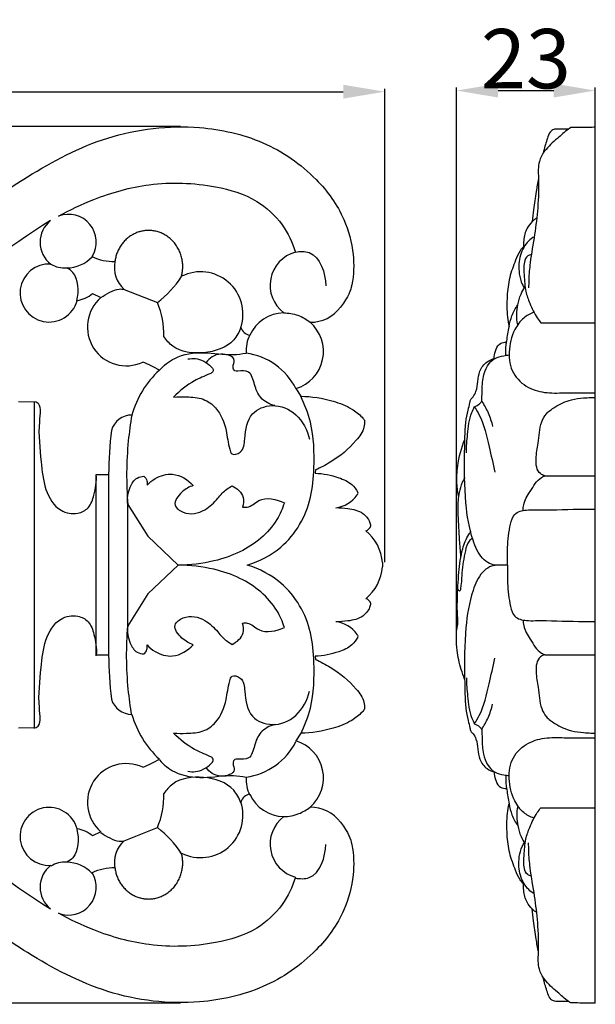
# Model space of a CAD drawing. Units: millimetres. Extents: x 0 to 1341, y 28 to 1187.
# Drawn here: x 775 to 871, y 418 to 584 of the extents above; entities that cross this region are included whole.
import ezdxf

# ---------------------------------------------------------------- set-up
doc = ezdxf.new("R2010")
doc.units = ezdxf.units.MM
doc.layers.add('Default', color=7, linetype='Continuous', true_color=0xffffff)
doc.styles.add('Arial', font='arial.ttf')
doc.dimstyles.new('Default', dxfattribs={"dimtxt": 10, "dimasz": 7, "dimexe": 0.5, "dimexo": 0.5, "dimgap": 0.25, "dimtad": 1, "dimtoh": 1, "dimdec": 0, "dimzin": 1, "dimdsep": 46, "dimtxsty": 'Arial', "dimcen": 0.5, "dimazin": 0, "dimtfac": 1, "dimtdec": 4, "dimtix": 1, "dimtmove": 1, "dimatfit": 3, "dimfxl": 0, "dimtolj": 1, "dimtzin": 1, "dimarcsym": 0})

# ---------------------------------------------------------------- blocks, each defined once
blk = doc.blocks.new('*D2132')
at = {"layer": 'Default', "color": 0, "lineweight": -2, "transparency": 16777216}
for p, q in [((801.64, 566), (479.13, 566)), ((479.63, 559), (479.63, 425.54)), ((801.64, 418.54), (479.13, 418.54))]:
    blk.add_line(p, q, dxfattribs=at)
at = {"layer": 'Default', "color": 0, "transparency": 16777216}
for points in [[(478.46, 559), (480.8, 559), (479.63, 566)], [(478.46, 425.54), (480.8, 425.54), (479.63, 418.54)]]:
    blk.add_solid(points, dxfattribs=at)
at = {"layer": 'Defpoints', "color": 0, "transparency": 16777216}
for p in [(802.14, 566), (479.63, 418.54), (802.14, 418.54)]:
    blk.add_point(p, dxfattribs=at)
at = {"layer": 'Default', "color": 0, "transparency": 16777216, "insert": (474.36, 492.27), "char_height": 10, "attachment_point": 5, "rotation": 90, "style": 'Arial'}
blk.add_mtext('\\A1;147', dxfattribs=at)
blk = doc.blocks.new('*D2133')
at = {"layer": 'Default', "color": 0, "lineweight": -2, "transparency": 16777216}
for p, q in [((489.61, 492.7), (489.61, 572.33)), ((496.61, 571.83), (829.01, 571.83)), ((836.01, 492.7), (836.01, 572.33))]:
    blk.add_line(p, q, dxfattribs=at)
at = {"layer": 'Default', "color": 0, "transparency": 16777216}
for points in [[(496.61, 573), (496.61, 570.67), (489.61, 571.83)], [(829.01, 573), (829.01, 570.67), (836.01, 571.83)]]:
    blk.add_solid(points, dxfattribs=at)
at = {"layer": 'Defpoints', "color": 0, "transparency": 16777216}
for p in [(836.01, 571.83), (489.61, 492.2), (836.01, 492.2)]:
    blk.add_point(p, dxfattribs=at)
at = {"layer": 'Default', "color": 0, "transparency": 16777216, "insert": (662.81, 577.19), "char_height": 10, "attachment_point": 5, "style": 'Arial'}
blk.add_mtext('\\A1;346', dxfattribs=at)
blk = doc.blocks.new('*D2116')
at = {"layer": 'Default', "color": 0, "lineweight": -2, "transparency": 16777216}
for p, q in [((848.06, 479.78), (848.06, 572.52)), ((855.06, 572.02), (864.43, 572.02)), ((871.43, 479.78), (871.43, 572.52))]:
    blk.add_line(p, q, dxfattribs=at)
at = {"layer": 'Default', "color": 0, "transparency": 16777216}
for points in [[(855.06, 573.19), (855.06, 570.86), (848.06, 572.02)], [(864.43, 573.19), (864.43, 570.86), (871.43, 572.02)]]:
    blk.add_solid(points, dxfattribs=at)
at = {"layer": 'Defpoints', "color": 0, "transparency": 16777216}
for p in [(871.43, 572.02), (848.06, 479.28), (871.43, 479.28)]:
    blk.add_point(p, dxfattribs=at)
at = {"layer": 'Default', "color": 0, "transparency": 16777216, "insert": (859.75, 577.38), "char_height": 10, "attachment_point": 5, "style": 'Arial'}
blk.add_mtext('\\A1;23', dxfattribs=at)

msp = doc.modelspace()

# ---------------------------------------------------------------- linework, layer by layer
at = {"layer": 'Default'}
for p, q in [((871.43, 418.51), (871.43, 565.85)), ((792.14, 538.58), (797.73, 536.37)), ((786.84, 537.87), (788.23, 537.2)), ((862.28, 532.95), (871.43, 532.95)), ((821.05, 521.89), (821.85, 520.61)), ((774.35, 519.72), (777.36, 519.67)), ((777.06, 492.21), (777.06, 519.68)), ((787.45, 492.21), (787.45, 507.45)), ((787.45, 507.45), (789.53, 507.44)), ((789.53, 507.44), (789.53, 492.21)), ((824.33, 508.22), (824.28, 507.66)), ((862.93, 507.22), (871.43, 507.22)), ((792.76, 492.21), (792.76, 502.43)), ((792.76, 502.43), (796.13, 497.07)), ((796.13, 497.07), (801.24, 492.21)), ((777.06, 464.74), (777.06, 492.21)), ((787.45, 476.97), (787.45, 492.21)), ((789.53, 492.21), (789.53, 476.98)), ((792.76, 481.99), (792.76, 492.21)), ((801.24, 492.21), (796.13, 487.35)), ((835.6, 492.63), (835.61, 492.28)), ((835.61, 492.28), (835.6, 491.93)), ((796.13, 487.35), (792.76, 481.99)), ((787.45, 477.1), (789.53, 477.11)), ((862.93, 477.14), (871.43, 477.14)), ((824.28, 476.89), (824.33, 476.34)), ((774.35, 464.84), (777.36, 464.88)), ((821.85, 463.94), (821.05, 462.66)), ((862.28, 451.41), (871.43, 451.41)), ((788.23, 447.36), (786.84, 446.68)), ((792.14, 445.84), (797.73, 448.05))]:
    msp.add_line(p, q, dxfattribs=at)
for centre, radius, start, end in [((829.63, 467.63), 96.41, 121.147, 136.3582), ((782.62, 546.51), 4.63, 128.2266, 232.5384), ((782.77, 546.54), 4.67, 328.3548, 110.7943), ((822.5, 539.26), 5.8, 105.4738, 232.7933), ((782.44, 548.04), 5.85, 270.3452, 317.4665), ((790.49, 552.09), 8.83, 244.9773, 270.5709), ((795.41, 542.28), 4.93, 168.5424, 228.5204), ((779.5, 537.97), 4.88, 86.3574, 344.6804), ((782.19, 546.87), 4.69, 239.4175, 273.4757), ((805, 534.4), 7.14, 341.965, 116.6812), ((787.81, 549.56), 16.51, 306.9249, 327.8585), ((783.1, 542.64), 6.06, 280.4758, 308.1052), ((792.48, 532.25), 6.52, 130.6152, 295.2404), ((784.96, 530.95), 13.87, 358.7262, 23.0019), ((823.5, 539.35), 6.29, 269.3806, 323.3489), ((819.17, 528.13), 6.51, 91.5962, 154.983), ((813.64, 532.81), 1.96, 198.2608, 259.0194), ((819.17, 528.13), 6.51, 286.7675, 49.1255), ((818.93, 528.17), 6.28, 154.3504, 182.6626), ((811.11, 516.82), 11.16, 27.0223, 82.035), ((809.36, 512.83), 16.59, 132.9259, 163.828), ((789.24, 510.48), 16.97, 58.6789, 69.2348), ((793.42, 513.88), 3.57, 89.8121, 163.8421), ((849.81, 507.43), 60.28, 172.9014, 179.9839), ((827.19, 506.87), 5.04, 276.8082, 325.4817), ((831.05, 504.35), 0.446, 312.3832, 12.6196), ((832.6, 499.03), 1.05, 281.2838, 348.681), ((827.89, 492.03), 7.73, 4.4137, 50.5264), ((827.89, 492.52), 7.73, 309.4736, 355.5863), ((832.6, 485.53), 1.05, 11.319, 78.7162), ((827.19, 477.68), 5.04, 34.5183, 83.1918), ((831.05, 480.21), 0.446, 347.3804, 47.6168), ((849.81, 477.13), 60.28, 180.0161, 187.0986), ((793.42, 470.67), 3.57, 196.1579, 270.1879), ((809.36, 471.72), 16.59, 196.172, 227.0741), ((811.11, 467.6), 11.16, 277.965, 332.9777), ((819.17, 456.42), 6.51, 310.8745, 73.2325), ((792.48, 452.31), 6.52, 64.7596, 229.3848), ((789.24, 474.07), 16.97, 290.7652, 301.3211), ((818.93, 456.26), 6.28, 177.3374, 205.6496), ((784.96, 453.47), 13.87, 336.9981, 1.2738), ((805, 450.15), 7.14, 243.3188, 18.035), ((813.64, 451.75), 1.96, 100.9806, 161.7392), ((819.17, 456.42), 6.51, 205.017, 268.4038), ((829.67, 516.98), 96.48, 223.5677, 238.8491), ((779.5, 446.58), 4.88, 15.3196, 273.6426), ((823.5, 445.2), 6.29, 36.6511, 90.6194), ((822.5, 445.3), 5.8, 127.2067, 254.5262), ((783.1, 441.91), 6.06, 51.8948, 79.5242), ((787.81, 434.86), 16.51, 32.1415, 53.0751), ((795.41, 442.14), 4.93, 131.4796, 191.4576), ((782.19, 437.55), 4.69, 86.5243, 120.5825), ((782.44, 436.38), 5.85, 42.5335, 89.6548), ((782.62, 438.04), 4.63, 127.4616, 231.7734), ((790.49, 432.46), 8.83, 89.4291, 115.0227), ((782.77, 438.02), 4.67, 249.2057, 31.6452)]:
    msp.add_arc(centre, radius, start, end, dxfattribs=at)
for points, knots in [([(761.02, 546.33), (762.82, 547.99), (767.54, 552.03), (776.79, 558.36), (789.23, 565.01), (803.35, 566.64), (815.73, 563.9), (824.19, 558.1), (829.24, 551.15), (830.87, 544.86), (830.8, 540.24), (829.96, 537.43), (828.55, 535.59)], [396.590754, 396.590754, 396.590754, 396.590754, 403.927545, 415.228366, 430.242561, 445.829245, 456.763314, 467.688727, 475.874874, 481.984619, 486.927165, 489.497557, 489.497557, 489.497557, 489.497557]), ([(867.29, 565.79), (867.17, 565.71), (866.37, 565.17), (864.91, 563.83), (863.01, 562.22), (861.74, 559.89), (861.93, 556.57), (861.82, 552.5), (861.25, 547.71), (860.48, 543.72), (860.23, 540.71), (860.21, 539.31), (860.21, 538.85)], [0, 0, 0, 0, 0.439458, 2.897913, 5.934993, 7.863054, 10.604724, 15.668716, 20.170827, 25.005786, 27.859548, 29.219191, 29.219191, 29.219191, 29.219191]), ([(866.96, 565.57), (866.45, 565.56), (865.66, 565.49), (864.64, 565.59), (863.82, 565.19), (863.3, 563.89), (862.93, 562.6), (862.66, 561.63), (862.59, 561.37)], [0, 0, 0, 0, 1.536342, 2.376004, 3.030313, 4.120104, 6.353555, 7.147926, 7.147926, 7.147926, 7.147926]), ([(871.43, 565.85), (871.07, 565.84), (869.69, 565.81), (868.31, 565.8), (867.29, 565.79)], [0, 0, 0, 0, 1.084342, 4.136071, 4.136071, 4.136071, 4.136071]), ([(781.11, 550.91), (783.03, 551.96), (787.91, 554.3), (796.81, 556.77), (806.31, 556.44), (814.26, 554.1), (818.85, 549.86), (820.45, 546.49), (820.95, 544.85)], [165.060318, 165.060318, 165.060318, 165.060318, 171.618083, 181.273443, 192.459955, 199.808497, 205.604867, 210.689952, 210.689952, 210.689952, 210.689952]), ([(861.86, 557.22), (861.72, 556.49), (861.41, 554.75), (861.09, 552.34), (860.89, 550.65), (860.81, 549.99)], [0, 0, 0, 0, 2.21464, 5.3009, 7.309542, 7.309542, 7.309542, 7.309542]), ([(861.57, 550.55), (861.4, 550.47), (861.13, 550.3), (860.57, 549.75), (859.73, 548.72), (859.33, 547.15), (859.35, 546.04), (859.4, 545.65)], [0, 0, 0, 0, 0.566917, 0.948224, 2.354387, 4.477257, 5.655647, 5.655647, 5.655647, 5.655647]), ([(861.15, 547.44), (860.81, 547.24), (860.13, 546.73), (859.04, 545.27), (858.5, 543.28), (858.58, 541.15), (858.94, 539.75), (859.37, 539.02), (859.5, 538.81)], [0, 0, 0, 0, 1.169072, 2.52594, 5.400989, 7.119285, 8.913199, 9.651516, 9.651516, 9.651516, 9.651516]), ([(820.95, 544.85), (821.72, 544.98), (824.86, 545.13), (826.01, 541.28), (826.08, 539.2)], [210.689952, 210.689952, 210.689952, 210.689952, 213.028014, 219.256542, 219.256542, 219.256542, 219.256542]), ([(859.38, 545.79), (859.16, 545.57), (858.56, 544.89), (857.86, 543.07), (856.88, 540.58), (856.53, 537.31), (856.53, 534.53), (856.81, 532.84), (856.92, 532.31)], [0, 0, 0, 0, 0.93542, 2.70364, 5.767547, 8.946666, 12.475451, 14.090795, 14.090795, 14.090795, 14.090795]), ([(860.66, 544.44), (860.45, 544.41), (859.83, 544.2), (859.31, 542.8), (859.47, 540.8), (859.58, 538.42), (860.45, 536.03), (861.29, 534.24), (862.06, 533.22), (862.28, 532.95)], [0, 0, 0, 0, 0.633696, 1.822281, 4.02546, 6.767898, 8.850846, 11.632826, 12.672695, 12.672695, 12.672695, 12.672695]), ([(784.2, 536.68), (784.53, 538.25), (784.52, 540.81), (782.87, 541.99), (782.48, 542.19)], [-8.753491, -8.753491, -8.753491, -8.753491, -3.941896, -2.657345, -2.657345, -2.657345, -2.657345]), ([(788.23, 537.2), (788.69, 537.56), (789.67, 538.12), (791.02, 538.72), (791.87, 538.64), (792.14, 538.58)], [26.451439, 26.451439, 26.451439, 26.451439, 28.196904, 29.878652, 30.717413, 30.717413, 30.717413, 30.717413]), ([(858.37, 532.63), (858.26, 533.23), (858.16, 534.35), (858.38, 536.09), (858.79, 537.66), (859.35, 538.61), (859.61, 538.99)], [0, 0, 0, 0, 1.829924, 3.351142, 5.252477, 6.635286, 6.635286, 6.635286, 6.635286]), ([(856.38, 527.49), (856.35, 528.08), (856.36, 528.89), (856.62, 530.49), (856.86, 532.13), (857.32, 534.23), (857.99, 535.4), (858.4, 535.96)], [0, 0, 0, 0, 1.762184, 2.415591, 4.859225, 6.758447, 8.83051, 8.83051, 8.83051, 8.83051]), ([(818.99, 534.64), (819.8, 534.63), (821.41, 534.37), (822.82, 533.55), (823.44, 533.06)], [0, 0, 0, 0, 2.41441, 4.788401, 4.788401, 4.788401, 4.788401]), ([(861.11, 534.71), (860.49, 534.5), (859.14, 533.8), (857.5, 531.46), (856.71, 528.18), (857.26, 524.36), (860, 521.87), (863.33, 521.05), (867.12, 521.25), (869.83, 521.18), (871.43, 521.19)], [0, 0, 0, 0, 1.962818, 4.413607, 8.322683, 11.88002, 15.422574, 18.641753, 21.968181, 26.769263, 26.769263, 26.769263, 26.769263]), ([(811.79, 532.19), (811.51, 531.43), (810.2, 529), (805.6, 527.52), (800.94, 528.1), (799.24, 530.04), (798.83, 530.64)], [15.89131, 15.89131, 15.89131, 15.89131, 18.317906, 23.846524, 29.148236, 31.327179, 31.327179, 31.327179, 31.327179]), ([(854.38, 526.93), (854.39, 527.36), (854.57, 528.19), (855.06, 529.41), (855.98, 529.7), (856.42, 529.74), (856.51, 529.74)], [0, 0, 0, 0, 1.283026, 2.576668, 3.64827, 3.924618, 3.924618, 3.924618, 3.924618]), ([(798.06, 524.98), (798.8, 525.78), (801, 527.55), (805.58, 528.23), (809.56, 527.4), (811.96, 527.75), (812.66, 527.87)], [0, 0, 0, 0, 3.285493, 8.212491, 13.278839, 15.41603, 15.41603, 15.41603, 15.41603]), ([(802.86, 526.88), (803.75, 527.03), (805.2, 527.04), (807.73, 524.94), (805.78, 524.03), (803.49, 523.14), (801.5, 521.53), (800.46, 520.47)], [0, 0, 0, 0, 2.699085, 5.062496, 5.600243, 8.454734, 12.904927, 12.904927, 12.904927, 12.904927]), ([(817.47, 519.03), (816.6, 519.26), (814.92, 520.14), (814.06, 522.43), (813.49, 525.01), (811.74, 524.87), (810.66, 524.81), (810.32, 525.71), (811.19, 527.17), (807.94, 528.21), (806.54, 527), (805.92, 526.28)], [0, 0, 0, 0, 2.688399, 5.13951, 7.444158, 9.253733, 9.747521, 10.442642, 11.576677, 14.089202, 16.938686, 16.938686, 16.938686, 16.938686]), ([(856.67, 492.18), (856.3, 492.18), (855.7, 492.19), (854.69, 492.15), (853.53, 492.4), (851.88, 493.74), (850.36, 497.32), (849.4, 503.38), (849.41, 510.04), (849.49, 515.26), (849.9, 518.04), (850.32, 519.28), (850.41, 520.12), (851, 520.6), (851.49, 521.62), (851.67, 523.11), (851.86, 524.93), (852.98, 526.42), (854.08, 526.87), (854.56, 526.98)], [0, 0, 0, 0, 1.105933, 1.786948, 3.051553, 4.541104, 7.982852, 14.349544, 22.943276, 27.895144, 30.019834, 31.294899, 31.864428, 32.443946, 33.473524, 35.190944, 36.918683, 38.903822, 40.389773, 40.389773, 40.389773, 40.389773]), ([(852.32, 519.78), (852.33, 520.3), (852.42, 521.69), (852.4, 524.25), (853.79, 526.94), (855.83, 527.4), (856.63, 527.53), (856.95, 527.56)], [0, 0, 0, 0, 1.547338, 4.184664, 7.786285, 9.296121, 10.245871, 10.245871, 10.245871, 10.245871]), ([(800.46, 520.47), (801.19, 520.53), (802.85, 520.51), (805.43, 520.38), (808.15, 518.43), (809.42, 515.1), (809.61, 512.56), (810.25, 510.54), (812.3, 511.26), (812.44, 514.16), (812.96, 517.88), (817.32, 519.59), (821.52, 517.8), (822.97, 514.92), (823.31, 513.39)], [0, 0, 0, 0, 2.181361, 5.019267, 7.545502, 11.753931, 14.946251, 15.83644, 17.205669, 19.577087, 23.975107, 27.555226, 31.818672, 36.529819, 36.529819, 36.529819, 36.529819]), ([(812.86, 492.21), (814.9, 492.84), (819.87, 495.35), (823.64, 502), (824.21, 509.45), (824.05, 515.33), (822.54, 519.22), (821.85, 520.61)], [0, 0, 0, 0, 6.425698, 16.186467, 21.164584, 28.885524, 33.554638, 33.554638, 33.554638, 33.554638]), ([(821.85, 520.61), (823.69, 520.6), (826.67, 520.12), (830.17, 518.78), (831.86, 517.48), (832.47, 516.74), (832.6, 516.56)], [33.554638, 33.554638, 33.554638, 33.554638, 39.076773, 42.495917, 44.714523, 45.374033, 45.374033, 45.374033, 45.374033]), ([(862.93, 507.22), (862.66, 507.3), (861.56, 507.79), (861.32, 510.22), (861.95, 512.97), (862, 515.69), (863.15, 517.81), (864.95, 519.04), (867.05, 520.07), (869.17, 520.3), (870.52, 520.4), (871.18, 520.39), (871.43, 520.39)], [0, 0, 0, 0, 0.828583, 3.423976, 6.067209, 9.707318, 11.274421, 13.103408, 16.132618, 18.21253, 19.431818, 20.189184, 20.189184, 20.189184, 20.189184]), ([(777.36, 519.67), (777.85, 519.46), (778.09, 518.14), (777.6, 514.7), (778.14, 510.25), (778.59, 505.04), (780.79, 501.24), (784.08, 500.62), (786.38, 501.77), (787.22, 504.38), (787.52, 506.29), (787.45, 507.45)], [-151.710678, -151.710678, -151.710678, -151.710678, -150.208341, -148.244024, -141.498251, -136.78182, -132.434506, -129.580685, -127.624189, -125.272773, -121.790667, -121.790667, -121.790667, -121.790667]), ([(849.75, 511.11), (849.75, 512.14), (849.92, 514.41), (850.26, 517.06), (850.92, 518.53), (851.07, 518.85)], [0, 0, 0, 0, 3.099875, 6.836173, 7.909632, 7.909632, 7.909632, 7.909632]), ([(851.07, 518.85), (851.39, 518.97), (851.86, 519.23), (852.21, 519.63), (852.32, 519.78)], [0, 0, 0, 0, 1.006767, 1.569815, 1.569815, 1.569815, 1.569815]), ([(851.07, 518.85), (851.38, 518.4), (852.63, 516.34), (853.42, 512.47), (854.24, 509.27), (854.52, 507.82)], [0, 0, 0, 0, 1.636422, 7.199061, 11.617319, 11.617319, 11.617319, 11.617319]), ([(852.32, 519.78), (852.72, 519.16), (853.47, 517.8), (853.96, 516.32), (854.15, 515.54)], [0, 0, 0, 0, 2.225126, 4.641414, 4.641414, 4.641414, 4.641414]), ([(793.43, 517.45), (793.18, 516.01), (792.5, 511.03), (792.47, 505.97), (792.76, 502.43)], [0, 0, 0, 0, 4.392332, 15.060077, 15.060077, 15.060077, 15.060077]), ([(832.6, 516.56), (832.61, 516.18), (832.52, 514.91), (830.59, 512.25), (827.72, 509.91), (825.19, 508.59), (824.33, 508.22)], [45.374033, 45.374033, 45.374033, 45.374033, 46.532256, 49.100279, 54.828657, 57.63453, 57.63453, 57.63453, 57.63453]), ([(848.45, 503.63), (848.29, 504.38), (848.04, 506.13), (848.26, 509.44), (848.88, 511.91), (849.45, 513.35)], [0, 0, 0, 0, 2.315221, 5.256816, 9.899052, 9.899052, 9.899052, 9.899052]), ([(792.76, 502.43), (792.62, 503.4), (792.85, 505.06), (794, 506.89), (795.06, 507.13), (795.44, 507.16)], [0, 0, 0, 0, 2.936897, 4.855832, 6.007193, 6.007193, 6.007193, 6.007193]), ([(795.44, 507.16), (795.68, 506.96), (796.04, 506.48), (796.05, 505.89), (796.01, 505.64)], [0, 0, 0, 0, 0.927597, 1.679765, 1.679765, 1.679765, 1.679765]), ([(796.01, 505.64), (796.39, 506.08), (797.63, 507.09), (800.65, 507.98), (802.87, 506.57), (803.78, 505.6)], [0, 0, 0, 0, 1.742181, 4.76281, 8.738723, 8.738723, 8.738723, 8.738723]), ([(824.28, 507.66), (825.63, 507.64), (827.78, 507.18), (830.37, 506.08), (831.21, 504.93), (831.48, 504.44)], [58.194913, 58.194913, 58.194913, 58.194913, 62.247424, 64.734956, 66.399152, 66.399152, 66.399152, 66.399152]), ([(848.82, 493.66), (848.73, 494.57), (848.53, 496.89), (848.39, 500.04), (848.3, 502.71), (848.58, 504.56), (848.92, 505.88), (849.37, 506.67), (849.53, 506.92)], [0, 0, 0, 0, 2.768636, 6.975499, 9.453277, 10.770882, 12.586203, 13.481285, 13.481285, 13.481285, 13.481285]), ([(859.31, 501.4), (859.3, 501.71), (859.35, 502.89), (860.6, 504.73), (861.64, 506.62), (862.75, 507.15), (862.93, 507.22)], [0, 0, 0, 0, 0.948374, 3.476936, 6.505421, 7.098012, 7.098012, 7.098012, 7.098012]), ([(803.78, 505.6), (803.08, 505.38), (801.8, 504.64), (800.05, 502.38), (802.67, 500.44), (805.7, 501.14), (807.54, 502.98), (808.81, 504.57), (809.69, 505.2), (810.3, 505.54)], [0, 0, 0, 0, 2.215769, 4.679283, 6.474836, 10.181356, 13.05919, 14.180038, 16.263082, 16.263082, 16.263082, 16.263082]), ([(810.3, 505.54), (811.11, 505.16), (812.44, 504.04), (812.22, 502.49), (812.06, 501.98)], [0, 0, 0, 0, 2.711385, 4.323706, 4.323706, 4.323706, 4.323706]), ([(812.06, 501.98), (812.32, 501.93), (813.38, 501.84), (815.21, 503.96), (817.78, 503.27), (819.1, 502.71)], [0, 0, 0, 0, 0.791151, 3.050191, 7.345427, 7.345427, 7.345427, 7.345427]), ([(819.1, 502.71), (818.79, 501.73), (817.28, 498.21), (812.84, 494.64), (806.84, 492.64), (803.26, 492.2), (801.24, 492.21)], [0, 0, 0, 0, 3.100534, 11.351708, 15.973567, 22.034134, 22.034134, 22.034134, 22.034134]), ([(827.79, 501.87), (828.45, 501.88), (830, 501.76), (832.21, 501.29), (833.36, 499.85), (833.59, 499.04), (833.62, 498.82)], [71.153734, 71.153734, 71.153734, 71.153734, 73.150499, 75.803874, 77.637973, 78.314055, 78.314055, 78.314055, 78.314055]), ([(856.67, 492.18), (856.61, 493.18), (856.63, 495.53), (856.92, 498.34), (857.69, 501.05), (859.67, 501.54), (863.22, 501.41), (867.13, 501.65), (870.49, 501.63), (871.43, 501.62)], [0, 0, 0, 0, 3.002884, 6.978149, 8.738415, 10.814011, 12.338006, 19.590982, 22.421417, 22.421417, 22.421417, 22.421417]), ([(849.44, 473.01), (849.23, 473.55), (848.68, 475.14), (848.13, 477.48), (848.03, 479.74), (848.08, 481.32), (848.35, 482.43), (848.2, 484.11), (848.19, 486.92), (848.41, 490.8), (848.86, 494.54), (849.77, 496.83), (850.39, 497.72), (850.52, 497.89)], [0, 0, 0, 0, 1.76028, 5.03744, 7.143165, 8.555132, 9.752131, 10.544886, 13.587569, 18.186464, 22.197278, 24.82567, 25.455843, 25.455843, 25.455843, 25.455843]), ([(850.84, 496.73), (850.6, 496.61), (849.87, 496.1), (849.42, 493.91), (848.97, 491.58), (848.9, 489.36), (848.74, 488.41), (848.76, 487.92), (848.34, 487.72), (848.29, 488.29), (848.29, 488.53)], [0, 0, 0, 0, 0.804982, 2.549087, 6.298765, 8.146829, 9.070939, 9.305814, 9.48157, 10.212115, 10.212115, 10.212115, 10.212115]), ([(819.1, 481.71), (818.79, 482.7), (817.28, 486.22), (812.84, 489.78), (806.84, 491.78), (803.26, 492.22), (801.24, 492.21)], [0, 0, 0, 0, 3.100534, 11.351708, 15.973567, 22.034134, 22.034134, 22.034134, 22.034134]), ([(821.85, 463.81), (822.54, 465.2), (824.05, 469.09), (824.21, 474.97), (823.64, 482.42), (819.87, 489.07), (814.9, 491.58), (812.86, 492.21)], [-33.554638, -33.554638, -33.554638, -33.554638, -28.885524, -21.164584, -16.186467, -6.425698, 0, 0, 0, 0]), ([(856.67, 492.18), (856.3, 492.18), (855.7, 492.17), (854.69, 492.21), (853.53, 491.96), (851.88, 490.61), (850.36, 487.04), (849.4, 480.98), (849.41, 474.32), (849.49, 469.1), (849.9, 466.32), (850.32, 465.08), (850.41, 464.24), (851, 463.76), (851.49, 462.73), (851.67, 461.25), (851.86, 459.43), (852.98, 457.94), (854.08, 457.49), (854.56, 457.38)], [0, 0, 0, 0, 1.105933, 1.786948, 3.051553, 4.541104, 7.982852, 14.349544, 22.943276, 27.895144, 30.019834, 31.294899, 31.864428, 32.443946, 33.473524, 35.190944, 36.918683, 38.903822, 40.389773, 40.389773, 40.389773, 40.389773]), ([(856.67, 492.18), (856.61, 491.18), (856.63, 488.83), (856.92, 486.02), (857.69, 483.3), (859.67, 482.82), (863.22, 482.94), (867.13, 482.71), (870.49, 482.73), (871.43, 482.73)], [0, 0, 0, 0, 3.002884, 6.978149, 8.738415, 10.814011, 12.338006, 19.590982, 22.421417, 22.421417, 22.421417, 22.421417]), ([(833.62, 485.73), (833.59, 485.51), (833.36, 484.7), (832.21, 483.26), (830, 482.79), (828.45, 482.67), (827.79, 482.69)], [93.924107, 93.924107, 93.924107, 93.924107, 94.600189, 96.434288, 99.087663, 101.084428, 101.084428, 101.084428, 101.084428]), ([(777.36, 464.88), (777.85, 465.09), (778.09, 466.41), (777.6, 469.85), (778.14, 474.3), (778.59, 479.51), (780.79, 483.32), (784.08, 483.93), (786.38, 482.78), (787.22, 480.17), (787.52, 478.26), (787.45, 477.1)], [162.811117, 162.811117, 162.811117, 162.811117, 164.313454, 166.277771, 173.023544, 177.739975, 182.087289, 184.94111, 186.897606, 189.249022, 192.731127, 192.731127, 192.731127, 192.731127]), ([(803.78, 478.82), (803.08, 479.04), (801.8, 479.78), (800.05, 482.04), (802.67, 483.98), (805.7, 483.28), (807.54, 481.44), (808.81, 479.86), (809.69, 479.22), (810.3, 478.88)], [0, 0, 0, 0, 2.215769, 4.679283, 6.474836, 10.181356, 13.05919, 14.180038, 16.263082, 16.263082, 16.263082, 16.263082]), ([(793.43, 466.97), (793.18, 468.41), (792.5, 473.39), (792.47, 478.45), (792.76, 481.99)], [0, 0, 0, 0, 4.392332, 15.060077, 15.060077, 15.060077, 15.060077]), ([(792.76, 481.99), (792.62, 481.02), (792.85, 479.37), (794, 477.53), (795.06, 477.29), (795.44, 477.26)], [0, 0, 0, 0, 2.936897, 4.855832, 6.007193, 6.007193, 6.007193, 6.007193]), ([(810.3, 478.88), (811.11, 479.26), (812.44, 480.38), (812.22, 481.93), (812.06, 482.45)], [0, 0, 0, 0, 2.711385, 4.323706, 4.323706, 4.323706, 4.323706]), ([(812.06, 482.45), (812.32, 482.49), (813.38, 482.58), (815.21, 480.46), (817.78, 481.15), (819.1, 481.71)], [0, 0, 0, 0, 0.791151, 3.050191, 7.345427, 7.345427, 7.345427, 7.345427]), ([(859.31, 482.96), (859.3, 482.65), (859.35, 481.46), (860.6, 479.63), (861.64, 477.74), (862.75, 477.21), (862.93, 477.14)], [0, 0, 0, 0, 0.948374, 3.476936, 6.505421, 7.098012, 7.098012, 7.098012, 7.098012]), ([(795.44, 477.26), (795.68, 477.46), (796.04, 477.94), (796.05, 478.53), (796.01, 478.78)], [0, 0, 0, 0, 0.927597, 1.679765, 1.679765, 1.679765, 1.679765]), ([(796.01, 478.78), (796.39, 478.35), (797.63, 477.33), (800.65, 476.44), (802.87, 477.85), (803.78, 478.82)], [0, 0, 0, 0, 1.742181, 4.76281, 8.738723, 8.738723, 8.738723, 8.738723]), ([(831.48, 480.11), (831.21, 479.62), (830.37, 478.48), (827.78, 477.37), (825.63, 476.91), (824.28, 476.89)], [105.83901, 105.83901, 105.83901, 105.83901, 107.503206, 109.990739, 114.043249, 114.043249, 114.043249, 114.043249]), ([(862.93, 477.14), (862.66, 477.06), (861.56, 476.57), (861.32, 474.14), (861.95, 471.38), (862, 468.67), (863.15, 466.55), (864.95, 465.32), (867.05, 464.29), (869.17, 464.06), (870.52, 463.96), (871.18, 463.96), (871.43, 463.97)], [0, 0, 0, 0, 0.828583, 3.423976, 6.067209, 9.707318, 11.274421, 13.103408, 16.132618, 18.21253, 19.431818, 20.189184, 20.189184, 20.189184, 20.189184]), ([(824.33, 476.34), (825.19, 475.97), (827.72, 474.65), (830.59, 472.3), (832.52, 469.64), (832.61, 468.38), (832.6, 467.99)], [114.603632, 114.603632, 114.603632, 114.603632, 117.409505, 123.137883, 125.705906, 126.864129, 126.864129, 126.864129, 126.864129]), ([(851.07, 465.51), (851.38, 465.96), (852.63, 468.02), (853.42, 471.89), (854.24, 475.09), (854.52, 476.54)], [0, 0, 0, 0, 1.636422, 7.199061, 11.617319, 11.617319, 11.617319, 11.617319]), ([(800.46, 463.95), (801.19, 463.89), (802.85, 463.91), (805.43, 464.04), (808.15, 465.99), (809.42, 469.32), (809.61, 471.86), (810.25, 473.88), (812.3, 473.16), (812.44, 470.26), (812.96, 466.54), (817.32, 464.84), (821.52, 466.62), (822.97, 469.5), (823.31, 471.03)], [0, 0, 0, 0, 2.181361, 5.019267, 7.545502, 11.753931, 14.946251, 15.83644, 17.205669, 19.577087, 23.975107, 27.555226, 31.818672, 36.529819, 36.529819, 36.529819, 36.529819]), ([(849.75, 473.25), (849.75, 472.22), (849.92, 469.95), (850.26, 467.3), (850.92, 465.83), (851.07, 465.51)], [0, 0, 0, 0, 3.099875, 6.836173, 7.909632, 7.909632, 7.909632, 7.909632]), ([(852.32, 464.58), (852.72, 465.2), (853.47, 466.56), (853.96, 468.04), (854.15, 468.82)], [0, 0, 0, 0, 2.225126, 4.641414, 4.641414, 4.641414, 4.641414]), ([(832.6, 467.99), (832.47, 467.81), (831.86, 467.07), (830.17, 465.77), (826.67, 464.44), (823.69, 463.95), (821.85, 463.94)], [126.864129, 126.864129, 126.864129, 126.864129, 127.523639, 129.742245, 133.161389, 138.683524, 138.683524, 138.683524, 138.683524]), ([(817.47, 465.4), (816.6, 465.16), (814.92, 464.28), (814.06, 461.99), (813.49, 459.42), (811.74, 459.55), (810.66, 459.61), (810.32, 458.71), (811.19, 457.25), (807.94, 456.22), (806.54, 457.42), (805.92, 458.15)], [0, 0, 0, 0, 2.688399, 5.13951, 7.444158, 9.253733, 9.747521, 10.442642, 11.576677, 14.089202, 16.938686, 16.938686, 16.938686, 16.938686]), ([(851.07, 465.51), (851.39, 465.39), (851.86, 465.13), (852.21, 464.73), (852.32, 464.58)], [0, 0, 0, 0, 1.006767, 1.569815, 1.569815, 1.569815, 1.569815]), ([(802.86, 457.54), (803.75, 457.39), (805.2, 457.38), (807.73, 459.48), (805.78, 460.39), (803.49, 461.28), (801.5, 462.89), (800.46, 463.95)], [0, 0, 0, 0, 2.699085, 5.062496, 5.600243, 8.454734, 12.904927, 12.904927, 12.904927, 12.904927]), ([(852.32, 464.58), (852.33, 464.06), (852.42, 462.66), (852.4, 460.11), (853.79, 457.42), (855.83, 456.96), (856.63, 456.82), (856.95, 456.8)], [0, 0, 0, 0, 1.547338, 4.184664, 7.786285, 9.296121, 10.245871, 10.245871, 10.245871, 10.245871]), ([(861.11, 449.65), (860.49, 449.86), (859.14, 450.56), (857.5, 452.9), (856.71, 456.18), (857.26, 460), (860, 462.48), (863.33, 463.31), (867.12, 463.11), (869.83, 463.18), (871.43, 463.17)], [0, 0, 0, 0, 1.962818, 4.413607, 8.322683, 11.88002, 15.422574, 18.641753, 21.968181, 26.769263, 26.769263, 26.769263, 26.769263]), ([(798.06, 459.44), (798.8, 458.64), (801, 456.87), (805.58, 456.19), (809.56, 457.02), (811.96, 456.67), (812.66, 456.55)], [0, 0, 0, 0, 3.285493, 8.212491, 13.278839, 15.41603, 15.41603, 15.41603, 15.41603]), ([(854.38, 457.42), (854.39, 457), (854.57, 456.17), (855.06, 454.95), (855.98, 454.66), (856.42, 454.62), (856.51, 454.62)], [0, 0, 0, 0, 1.283026, 2.576668, 3.64827, 3.924618, 3.924618, 3.924618, 3.924618]), ([(811.79, 452.23), (811.51, 452.99), (810.2, 455.42), (805.6, 456.91), (800.94, 456.32), (799.24, 454.38), (798.83, 453.78)], [0, 0, 0, 0, 2.426597, 7.955215, 13.256927, 15.43587, 15.43587, 15.43587, 15.43587]), ([(856.38, 456.87), (856.35, 456.28), (856.36, 455.47), (856.62, 453.87), (856.86, 452.23), (857.32, 450.12), (857.99, 448.95), (858.4, 448.4)], [0, 0, 0, 0, 1.762184, 2.415591, 4.859225, 6.758447, 8.83051, 8.83051, 8.83051, 8.83051]), ([(818.99, 449.91), (819.86, 449.93), (821.47, 450.23), (822.86, 451.05), (823.44, 451.5)], [0, 0, 0, 0, 2.595311, 4.782711, 4.782711, 4.782711, 4.782711]), ([(859.38, 438.57), (859.16, 438.79), (858.56, 439.47), (857.86, 441.29), (856.88, 443.78), (856.53, 447.04), (856.53, 449.83), (856.81, 451.52), (856.92, 452.05)], [0, 0, 0, 0, 0.93542, 2.70364, 5.767547, 8.946666, 12.475451, 14.090795, 14.090795, 14.090795, 14.090795]), ([(858.37, 451.73), (858.26, 451.13), (858.16, 450.01), (858.38, 448.27), (858.79, 446.7), (859.35, 445.74), (859.61, 445.37)], [0, 0, 0, 0, 1.829924, 3.351142, 5.252477, 6.635286, 6.635286, 6.635286, 6.635286]), ([(860.66, 439.92), (860.45, 439.95), (859.83, 440.16), (859.31, 441.55), (859.47, 443.56), (859.58, 445.93), (860.45, 448.33), (861.29, 450.12), (862.06, 451.14), (862.28, 451.41)], [0, 0, 0, 0, 0.633696, 1.822281, 4.02546, 6.767898, 8.850846, 11.632826, 12.672695, 12.672695, 12.672695, 12.672695]), ([(828.55, 448.96), (829.96, 447.12), (830.8, 444.32), (830.87, 439.69), (829.24, 433.4), (824.19, 426.45), (815.73, 420.65), (803.35, 417.91), (789.23, 419.54), (776.79, 426.19), (767.5, 432.55), (762.75, 436.62), (760.93, 438.31)], [160.028507, 160.028507, 160.028507, 160.028507, 162.598898, 167.541445, 173.65119, 181.837337, 192.76275, 203.696819, 219.283502, 234.297698, 245.598519, 253.067263, 253.067263, 253.067263, 253.067263]), ([(784.2, 447.74), (784.53, 446.17), (784.52, 443.61), (782.87, 442.43), (782.48, 442.23)], [-8.753491, -8.753491, -8.753491, -8.753491, -3.941896, -2.657345, -2.657345, -2.657345, -2.657345]), ([(788.23, 447.23), (788.69, 446.87), (789.67, 446.3), (791.02, 445.7), (791.87, 445.78), (792.14, 445.84)], [0, 0, 0, 0, 1.745465, 3.427212, 4.265973, 4.265973, 4.265973, 4.265973]), ([(861.15, 436.92), (860.81, 437.12), (860.13, 437.63), (859.04, 439.09), (858.5, 441.08), (858.58, 443.21), (858.94, 444.61), (859.37, 445.34), (859.5, 445.55)], [0, 0, 0, 0, 1.169072, 2.52594, 5.400989, 7.119285, 8.913199, 9.651516, 9.651516, 9.651516, 9.651516]), ([(867.29, 418.57), (867.17, 418.65), (866.37, 419.19), (864.91, 420.53), (863.01, 422.14), (861.74, 424.47), (861.93, 427.79), (861.82, 431.86), (861.25, 436.64), (860.48, 440.64), (860.23, 443.65), (860.21, 445.05), (860.21, 445.5)], [0, 0, 0, 0, 0.439458, 2.897913, 5.934993, 7.863054, 10.604724, 15.668716, 20.170827, 25.005786, 27.859548, 29.219191, 29.219191, 29.219191, 29.219191]), ([(820.95, 439.57), (821.72, 439.44), (824.86, 439.29), (826.01, 443.14), (826.08, 445.22)], [0, 0, 0, 0, 2.338062, 8.56659, 8.56659, 8.56659, 8.56659]), ([(820.95, 439.71), (820.45, 438.06), (818.85, 434.7), (814.26, 430.46), (806.31, 428.11), (796.81, 427.78), (787.91, 430.25), (783.03, 432.59), (781.11, 433.65)], [74.241513, 74.241513, 74.241513, 74.241513, 79.326598, 85.122968, 92.47151, 103.658022, 113.313382, 119.871148, 119.871148, 119.871148, 119.871148]), ([(861.57, 433.81), (861.4, 433.89), (861.13, 434.06), (860.57, 434.61), (859.73, 435.64), (859.33, 437.21), (859.35, 438.32), (859.4, 438.71)], [0, 0, 0, 0, 0.566917, 0.948224, 2.354387, 4.477257, 5.655647, 5.655647, 5.655647, 5.655647]), ([(861.86, 427.14), (861.72, 427.86), (861.41, 429.6), (861.09, 432.02), (860.89, 433.71), (860.81, 434.37)], [0, 0, 0, 0, 2.21464, 5.3009, 7.309542, 7.309542, 7.309542, 7.309542]), ([(866.96, 418.79), (866.45, 418.8), (865.66, 418.87), (864.64, 418.77), (863.82, 419.17), (863.3, 420.47), (862.93, 421.76), (862.66, 422.73), (862.59, 422.99)], [0, 0, 0, 0, 1.536342, 2.376004, 3.030313, 4.120104, 6.353555, 7.147926, 7.147926, 7.147926, 7.147926]), ([(871.43, 418.51), (871.07, 418.52), (869.69, 418.55), (868.31, 418.56), (867.29, 418.57)], [0, 0, 0, 0, 1.084342, 4.136071, 4.136071, 4.136071, 4.136071])]:
    msp.add_open_spline(points, degree=3, knots=knots, dxfattribs=at)
for points, weights, knots in [([(801.79, 540.78), (801.93, 541.33), (802, 541.88), (802, 542.42), (802, 545.98), (799.62, 548.5), (796.26, 548.5), (793.28, 548.5), (790.99, 546.44), (790.58, 543.26)], [0.950118330664, 0.973769568988, 1.00430359497, 1.04172040862, 0.838311846233, 0.838311846233, 1.04172040862, 0.857543010592, 0.840130047386, 0.989481519006], [129.771948, 129.771948, 129.771948, 129.771948, 131.508216, 131.508216, 131.508216, 140.947063, 140.947063, 140.947063, 149.49352, 149.49352, 149.49352, 149.49352]), ([(790.58, 441.3), (790.99, 438.11), (793.28, 436.05), (796.26, 436.05), (799.62, 436.05), (802, 438.57), (802, 442.13), (802, 442.68), (801.93, 443.23), (801.79, 443.77)], [0.989481412181, 0.840130055689, 0.857543054503, 1.04172040862, 0.838311846233, 0.838311846233, 1.04172040862, 1.0043036039, 0.973769583548, 0.950118347581], [15.566798, 15.566798, 15.566798, 15.566798, 24.113253, 24.113253, 24.113253, 33.552102, 33.552102, 33.552102, 35.288369, 35.288369, 35.288369, 35.288369])]:
    msp.add_rational_spline(points, weights, degree=3, knots=knots, dxfattribs=at)

# ---------------------------------------------------------------- dimensions: what is measured, and where the dimension line sits
for base, p1, p2, picture, middle in [((836.01, 571.83), (489.61, 492.2), (836.01, 492.2), '*D2133', (662.81, 577.19)), ((871.43, 572.02), (848.06, 479.28), (871.43, 479.28), '*D2116', (859.75, 577.38))]:
    dim = msp.add_linear_dim(base=base, p1=p1, p2=p2, dimstyle='Default', dxfattribs=at)
    dim.commit()
    dim.dimension.update_dxf_attribs({"geometry": picture, "text_midpoint": middle})
dim = msp.add_linear_dim(base=(479.63, 418.54), p1=(802.14, 566), p2=(802.14, 418.54), angle=270, dimstyle='Default', dxfattribs=at)
dim.commit()
dim.dimension.update_dxf_attribs({"geometry": '*D2132', "text_midpoint": (474.36, 492.27)})

doc.saveas('drawing.dxf')
